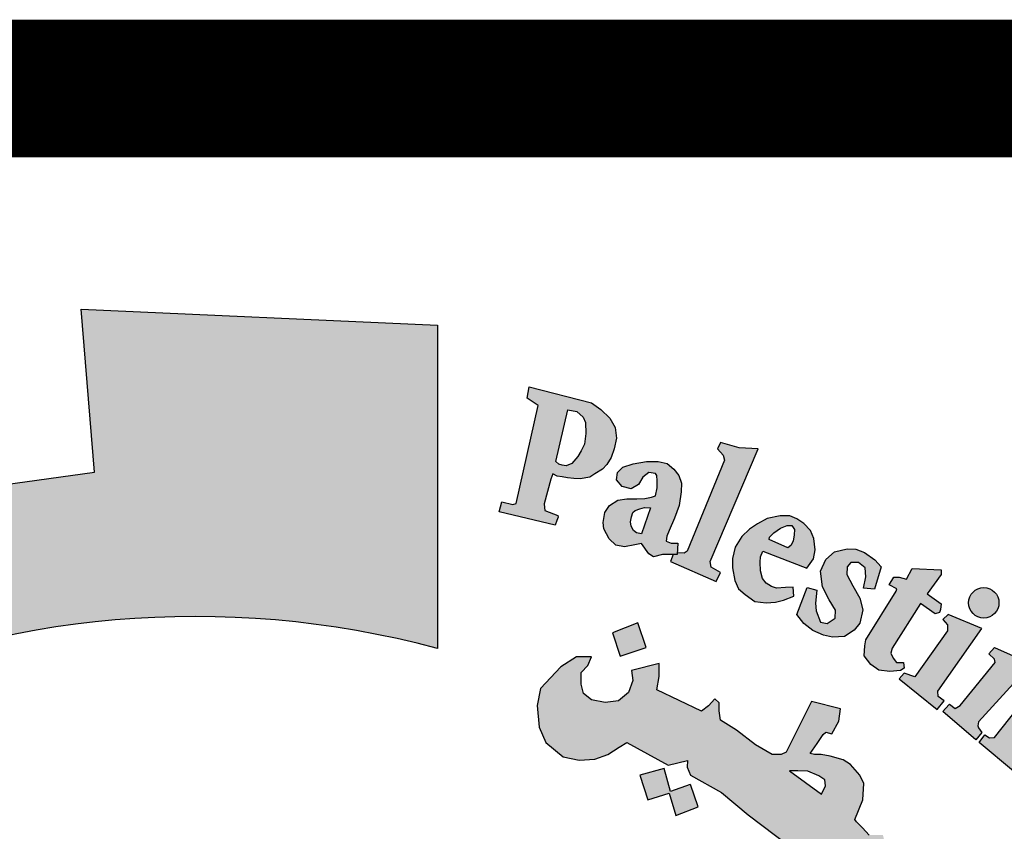
# Model space of a CAD drawing. Units: inches. Extents: x -23 to 210, y 0 to 585.
# Drawn here: x 74 to 76, y 120 to 122 of the extents above; entities that cross this region are included whole.
import ezdxf

# ---------------------------------------------------------------- set-up
doc = ezdxf.new("R2010")
doc.units = ezdxf.units.IN
doc.header["$MEASUREMENT"] = 0
doc.layers.add('HATCH_PLACAS', color=8, linetype='Continuous')

# ---------------------------------------------------------------- blocks, each defined once
blk = doc.blocks.new('شعار')
h = blk.add_hatch(color=7)
edge = h.paths.add_edge_path()
edge.add_arc((-29562.3213, -16370.7322), 3.9933, 75.0164, 310.5614)
edge.add_line((-29559.7246, -16373.7659), (-29558.9032, -16374.9795))
edge.add_line((-29558.9032, -16374.9795), (-29559.4226, -16375.3182))
edge.add_line((-29559.4226, -16375.3182), (-29559.9735, -16375.5831))
edge.add_line((-29559.9735, -16375.5831), (-29560.288, -16374.9511))
edge.add_line((-29560.288, -16374.9511), (-29560.7942, -16375.1279))
edge.add_line((-29560.7942, -16375.1279), (-29561.555, -16375.303))
edge.add_line((-29561.555, -16375.303), (-29561.4394, -16375.9921))
edge.add_line((-29561.4394, -16375.9921), (-29562.9602, -16376.0227))
edge.add_line((-29562.9602, -16376.0227), (-29562.8765, -16375.3296))
edge.add_line((-29562.8765, -16375.3296), (-29563.1799, -16375.2887))
edge.add_line((-29563.1799, -16375.2887), (-29563.6417, -16375.1914))
edge.add_line((-29563.6417, -16375.1914), (-29564.1584, -16375.0288))
edge.add_line((-29564.1584, -16375.0288), (-29564.4354, -16375.6766))
edge.add_line((-29564.4354, -16375.6766), (-29565.1203, -16375.3703))
edge.add_line((-29565.1203, -16375.3703), (-29565.7601, -16374.9785))
edge.add_line((-29565.7601, -16374.9785), (-29565.3096, -16374.4222))
edge.add_line((-29565.3096, -16374.4222), (-29565.8079, -16374.0189))
edge.add_line((-29565.8079, -16374.0189), (-29566.2481, -16373.5529))
edge.add_line((-29566.2481, -16373.5529), (-29566.84, -16373.9781))
edge.add_line((-29566.84, -16373.9781), (-29567.3104, -16373.2958))
edge.add_line((-29567.3104, -16373.2958), (-29567.5982, -16372.7466))
edge.add_line((-29567.5982, -16372.7466), (-29566.9069, -16372.4827))
edge.add_line((-29566.9069, -16372.4827), (-29567.1156, -16371.8971))
edge.add_line((-29567.1156, -16371.8971), (-29567.2394, -16371.2879))
edge.add_line((-29567.2394, -16371.2879), (-29567.9808, -16371.3717))
edge.add_line((-29567.9808, -16371.3717), (-29567.9604, -16369.9513))
edge.add_line((-29567.9604, -16369.9513), (-29567.2217, -16370.0536))
edge.add_line((-29567.2217, -16370.0536), (-29567.0665, -16369.4033))
edge.add_line((-29567.0665, -16369.4033), (-29566.8551, -16368.8675))
edge.add_line((-29566.8551, -16368.8675), (-29567.5385, -16368.5864))
edge.add_line((-29567.5385, -16368.5864), (-29567.1837, -16367.9531))
edge.add_line((-29567.1837, -16367.9531), (-29566.7386, -16367.3659))
edge.add_line((-29566.7386, -16367.3659), (-29566.1657, -16367.8142))
edge.add_line((-29566.1657, -16367.8142), (-29565.7768, -16367.4169))
edge.add_line((-29565.7768, -16367.4169), (-29565.2023, -16366.9684))
edge.add_line((-29565.2023, -16366.9684), (-29565.6371, -16366.4014))
edge.add_line((-29565.6371, -16366.4014), (-29564.9863, -16366.0257))
edge.add_line((-29564.9863, -16366.0257), (-29564.3099, -16365.7439))
edge.add_line((-29564.3099, -16365.7439), (-29564.0345, -16366.3911))
edge.add_line((-29564.0345, -16366.3911), (-29563.3378, -16366.204))
edge.add_line((-29563.3378, -16366.204), (-29562.7515, -16366.1231))
edge.add_line((-29562.7515, -16366.1231), (-29562.8082, -16365.4276))
edge.add_line((-29562.8082, -16365.4276), (-29561.2889, -16365.4962))
edge.add_line((-29561.2889, -16365.4962), (-29561.2889, -16366.8746))
h = blk.add_hatch(color=256)
h.paths.add_polyline_path([(-29560.5852, -16366.1096), (-29560.5664, -16366.0902), (-29560.548, -16366.061), (-29560.5346, -16366.0237), (-29560.5254, -16365.9775), (-29560.5308, -16365.9328), (-29560.5537, -16365.8932), (-29560.591, -16365.8559), (-29560.6319, -16365.8271), (-29560.898, -16365.7586), (-29560.9064, -16365.8078), (-29560.8595, -16365.8391), (-29560.9528, -16366.2567), (-29560.9675, -16366.2615), (-29561.0144, -16366.25), (-29561.0259, -16366.292), (-29560.7869, -16366.3491), (-29560.7797, -16366.3297), (-29560.7742, -16366.3146), (-29560.7746, -16366.3082), (-29560.8301, -16366.2866), (-29560.8319, -16366.273), (-29560.834, -16366.2573), (-29560.8046, -16366.1533), (-29560.7963, -16366.1307), (-29560.7779, -16366.1396), (-29560.7567, -16366.1433), (-29560.7338, -16366.1473), (-29560.7071, -16366.1503), (-29560.68, -16366.1509), (-29560.6384, -16366.144), (-29560.6176, -16366.1295)])
h.paths.add_polyline_path([(-29560.6894, -16366.0563), (-29560.7154, -16366.0861), (-29560.7396, -16366.0963), (-29560.7565, -16366.0924), (-29560.7707, -16366.0883), (-29560.7842, -16366.0771), (-29560.7325, -16365.8575), (-29560.6946, -16365.8637), (-29560.667, -16365.8883), (-29560.6574, -16365.9113), (-29560.6551, -16365.9582), (-29560.6618, -16366.0035), (-29560.6752, -16366.0326)], flags=16)
h = blk.add_hatch(color=256)
h.paths.add_polyline_path([(-29560.0995, -16366.5898), (-29560.081, -16366.5507), (-29560.1206, -16366.5274), (-29560.1255, -16366.5042), (-29559.9208, -16366.0231), (-29560.0011, -16366.0188), (-29560.0814, -16365.9959), (-29560.0937, -16366.0241), (-29560.0696, -16366.0503), (-29560.0646, -16366.0716), (-29560.2237, -16366.4604), (-29560.236, -16366.4686), (-29560.2654, -16366.4672), (-29560.2655, -16366.4744), (-29560.2837, -16366.4743), (-29560.2949, -16366.5032)])
h.paths.add_polyline_path([(-29559.4709, -16366.6181), (-29559.4619, -16366.569), (-29559.4649, -16366.5304), (-29559.4932, -16366.508), (-29559.526, -16366.508), (-29559.5409, -16366.5259), (-29559.5424, -16366.5586), (-29559.5171, -16366.6077), (-29559.4873, -16366.6598), (-29559.4739, -16366.7103), (-29559.4873, -16366.7668), (-29559.5111, -16366.7966), (-29559.5528, -16366.8234), (-29559.6035, -16366.8263), (-29559.6422, -16366.8174), (-29559.6869, -16366.7981), (-29559.7256, -16366.7683), (-29559.7554, -16366.7297), (-29559.7122, -16366.6151), (-29559.6705, -16366.6255), (-29559.6765, -16366.6821), (-29559.6735, -16366.7148), (-29559.6541, -16366.7624), (-29559.6258, -16366.7683), (-29559.5915, -16366.746), (-29559.5901, -16366.7118), (-29559.6184, -16366.6672), (-29559.6467, -16366.6122), (-29559.6541, -16366.5452), (-29559.6318, -16366.4947), (-29559.5945, -16366.4619), (-29559.5409, -16366.45), (-29559.5036, -16366.4519), (-29559.4676, -16366.4651), (-29559.4227, -16366.4967), (-29559.3955, -16366.5268), (-29559.4242, -16366.6222)])
h.paths.add_polyline_path([(-29559.2883, -16366.5797), (-29559.2637, -16366.5341), (-29559.1406, -16366.5387), (-29559.1406, -16366.5587), (-29559.2004, -16366.6418), (-29559.1394, -16366.6839), (-29559.1429, -16366.7085), (-29559.1476, -16366.7211), (-29559.1655, -16366.7263), (-29559.228, -16366.6835), (-29559.3487, -16366.8739), (-29559.3544, -16366.8952), (-29559.3454, -16366.9165), (-29559.3306, -16366.9346), (-29559.301, -16366.9346), (-29559.2977, -16366.9592), (-29559.3141, -16366.9682), (-29559.3593, -16366.9723), (-29559.4053, -16366.9666), (-29559.4407, -16366.9436), (-29559.4678, -16366.9067), (-29559.4653, -16366.8632), (-29559.462, -16366.8378), (-29559.3319, -16366.6299), (-29559.3291, -16366.6201), (-29559.3622, -16366.6029), (-29559.3426, -16366.5711), (-29559.3186, -16366.5702)])
h.paths.add_polyline_path([(-29558.9659, -16366.7902), (-29559.1104, -16366.7294), (-29559.1331, -16366.7511), (-29559.1125, -16366.7737), (-29559.1125, -16366.7995), (-29559.2528, -16366.9953), (-29559.2972, -16366.9795), (-29559.3198, -16367.0043), (-29559.1574, -16367.1343), (-29559.1279, -16367.0984), (-29559.1522, -16367.0792), (-29559.1548, -16367.0561)])
edge = h.paths.add_edge_path()
edge.add_arc((-29558.9582, -16366.68), 0.0648, 0, 360)
h.paths.add_polyline_path([(-29559.121, -16367.1301), (-29559.1043, -16367.1124), (-29559.0797, -16367.1301), (-29559.059, -16367.1174), (-29558.9099, -16366.9338), (-29558.9124, -16366.9201), (-29558.9361, -16366.8978), (-29558.9124, -16366.8705), (-29558.7694, -16366.935), (-29558.8067, -16366.971), (-29558.7501, -16366.9823), (-29558.7145, -16366.9927), (-29558.6832, -16367.0166), (-29558.6648, -16367.0521), (-29558.6617, -16367.0993), (-29558.6682, -16367.1433), (-29558.8204, -16367.319), (-29558.8259, -16367.3368), (-29558.8217, -16367.3502), (-29558.8015, -16367.3617), (-29558.8308, -16367.3971), (-29558.9773, -16367.2752), (-29558.9541, -16367.2429), (-29558.9345, -16367.2551), (-29558.9126, -16367.2545), (-29558.7754, -16367.0823), (-29558.7715, -16367.0564), (-29558.7823, -16367.0369), (-29558.7986, -16367.024), (-29558.8186, -16367.0207), (-29558.8321, -16367.024), (-29558.9805, -16367.1881), (-29558.9834, -16367.2039), (-29558.9805, -16367.2135), (-29558.9661, -16367.2327), (-29558.9924, -16367.2636), (-29559.1323, -16367.1431)])
h.paths.add_polyline_path([(-29557.9367, -16368.4084), (-29557.5394, -16368.185), (-29557.5641, -16368.1548), (-29557.5298, -16368.1312), (-29557.4276, -16368.2462), (-29557.4145, -16368.2503), (-29557.8725, -16368.5155), (-29557.8841, -16368.5256), (-29557.8595, -16368.5626), (-29557.9008, -16368.5915), (-29558.0113, -16368.4046), (-29557.9848, -16368.3842), (-29557.9699, -16368.3833), (-29557.9455, -16368.4117)])
h.paths.add_polyline_path([(-29557.4772, -16368.593), (-29557.5634, -16368.4106), (-29557.5999, -16368.4252), (-29557.5926, -16368.4748), (-29557.822, -16368.7024), (-29557.8451, -16368.7204), (-29557.869, -16368.7232), (-29557.8985, -16368.7182), (-29557.9203, -16368.7146), (-29557.9384, -16368.7051), (-29557.9537, -16368.6905), (-29557.9754, -16368.6802), (-29557.9942, -16368.6848), (-29558.0149, -16368.6987), (-29558.023, -16368.7111), (-29558.0287, -16368.7324), (-29558.0281, -16368.7551), (-29558.0267, -16368.7635), (-29558.0171, -16368.7786), (-29558.0076, -16368.7904), (-29557.9924, -16368.7954), (-29557.7906, -16368.7645), (-29557.7397, -16368.7573), (-29557.4689, -16368.7379), (-29557.4358, -16368.771), (-29557.3938, -16368.7573), (-29557.4649, -16368.6104), (-29557.4997, -16368.6257), (-29557.494, -16368.6814), (-29557.671, -16368.7032), (-29557.5465, -16368.5822), (-29557.5271, -16368.5878), (-29557.5118, -16368.612)])
h.paths.add_polyline_path([(-29557.4272, -16368.8335), (-29557.6632, -16368.9364), (-29557.6997, -16368.9856), (-29557.7057, -16369.0311), (-29557.692, -16369.0628), (-29557.6708, -16369.085), (-29557.6253, -16369.142), (-29557.5829, -16369.1082), (-29557.6126, -16369.0818), (-29557.6126, -16369.0554), (-29557.5999, -16369.0247), (-29557.3818, -16368.9444), (-29557.3521, -16369.011), (-29557.3172, -16369.012), (-29557.2992, -16368.9951), (-29557.332, -16368.9243), (-29557.2219, -16368.8733), (-29557.2198, -16368.8577), (-29557.3214, -16368.7933), (-29557.3744, -16368.8112), (-29557.3901, -16368.7878), (-29557.4209, -16368.7821), (-29557.4497, -16368.7946)])
h.paths.add_polyline_path([(-29557.2165, -16369.6402), (-29557.1941, -16369.6076), (-29557.1876, -16369.5693), (-29557.2007, -16369.5339), (-29557.239, -16369.5274), (-29557.3006, -16369.5311), (-29557.3651, -16369.5553), (-29557.4015, -16369.5871), (-29557.4183, -16369.615), (-29557.4211, -16369.6589), (-29557.3931, -16369.6952), (-29557.366, -16369.7111), (-29557.3516, -16369.7201), (-29557.3848, -16369.7579), (-29557.4115, -16369.7519), (-29557.4571, -16369.7215), (-29557.4852, -16369.6921), (-29557.501, -16369.67), (-29557.5132, -16369.6363), (-29557.5132, -16369.6023), (-29557.5099, -16369.5602), (-29557.4967, -16369.5256), (-29557.4645, -16369.486), (-29557.4199, -16369.4548), (-29557.3832, -16369.4409), (-29557.3495, -16369.4365), (-29557.3194, -16369.4357), (-29557.2673, -16369.4379), (-29557.2277, -16369.4489), (-29557.1874, -16369.4782), (-29557.1551, -16369.5046), (-29557.1302, -16369.5492), (-29557.1119, -16369.591), (-29557.1133, -16369.6283), (-29557.1155, -16369.6539), (-29557.1273, -16369.6759), (-29557.1522, -16369.6876), (-29557.1735, -16369.6847), (-29557.1975, -16369.6814), (-29557.2153, -16369.6598)])
h.paths.add_polyline_path([(-29557.3984, -16369.8058), (-29556.9582, -16369.7348), (-29556.9597, -16369.6889), (-29556.9182, -16369.6844), (-29556.8752, -16369.8087), (-29556.8604, -16369.8324), (-29557.0975, -16369.8694), (-29557.0621, -16369.9091), (-29557.0433, -16369.9509), (-29557.0405, -16369.9805), (-29557.0562, -16370.0137), (-29557.0811, -16370.0441), (-29557.095, -16370.057), (-29557.1153, -16370.0699), (-29557.1462, -16370.0895), (-29557.3509, -16370.1225), (-29557.3631, -16370.1281), (-29557.3604, -16370.1682), (-29557.4123, -16370.1686), (-29557.4377, -16369.9727), (-29557.4108, -16369.9715), (-29557.3918, -16369.9707), (-29557.378, -16370.0069), (-29557.15, -16369.9718), (-29557.1356, -16369.958), (-29557.1287, -16369.9391), (-29557.1315, -16369.9207), (-29557.1361, -16369.9044), (-29557.1425, -16369.8895), (-29557.1534, -16369.8814), (-29557.1667, -16369.8791), (-29557.3878, -16369.9171), (-29557.3883, -16369.9527), (-29557.4373, -16369.963), (-29557.4719, -16369.7631), (-29557.4338, -16369.7572), (-29557.4178, -16369.7637), (-29557.4142, -16369.7957), (-29557.4091, -16369.8058)])
h.paths.add_polyline_path([(-29557.3646, -16370.1795), (-29557.4045, -16370.1811), (-29557.3955, -16370.3821), (-29557.3483, -16370.3805), (-29557.3483, -16370.3471), (-29557.0956, -16370.3284), (-29557.0833, -16370.3569), (-29557.0817, -16370.3854), (-29557.1013, -16370.4033), (-29557.1184, -16370.4106), (-29557.1341, -16370.4173), (-29557.3377, -16370.4293), (-29557.3486, -16370.4196), (-29557.3473, -16370.3945), (-29557.394, -16370.3945), (-29557.3877, -16370.5895), (-29557.3357, -16370.5895), (-29557.3383, -16370.5609), (-29557.3279, -16370.5414), (-29557.3071, -16370.5349), (-29557.0795, -16370.5323), (-29557.0353, -16370.5102), (-29557.0092, -16370.4752), (-29556.9936, -16370.4297), (-29557.0053, -16370.3895), (-29557.0223, -16370.3661), (-29557.047, -16370.3415), (-29557.0593, -16370.3272), (-29557.0099, -16370.3285), (-29557.0009, -16370.3233), (-29557.0411, -16370.2137), (-29557.0428, -16370.1694), (-29557.0838, -16370.1694), (-29557.0888, -16370.2071), (-29557.0983, -16370.2141), (-29557.3618, -16370.2271)])
h.paths.add_polyline_path([(-29557.1309, -16371.0934), (-29557.0945, -16371.0671), (-29557.0804, -16371.0419), (-29557.0804, -16370.9946), (-29557.1046, -16370.9754), (-29557.1612, -16370.9643), (-29557.2581, -16370.9643), (-29557.2965, -16370.9895), (-29557.3197, -16371.0288), (-29557.3126, -16371.0833), (-29557.2874, -16371.1165), (-29557.2803, -16371.1327), (-29557.3157, -16371.1488), (-29557.3369, -16371.1488), (-29557.3924, -16371.0702), (-29557.4035, -16370.9976), (-29557.3823, -16370.9217), (-29557.35, -16370.8935), (-29557.3076, -16370.8652), (-29557.247, -16370.8481), (-29557.1803, -16370.8511), (-29557.141, -16370.8693), (-29557.0925, -16370.9005), (-29557.0652, -16370.9318), (-29557.0319, -16370.9923), (-29557.0178, -16371.0427), (-29557.0157, -16371.083), (-29557.0319, -16371.1243), (-29557.0622, -16371.1537), (-29557.0956, -16371.1507), (-29557.1238, -16371.1295)])
h.paths.add_polyline_path([(-29556.9404, -16371.6408), (-29556.8937, -16371.4096), (-29556.944, -16371.4042), (-29556.9476, -16371.4382), (-29556.9729, -16371.4608), (-29557.1992, -16371.4065), (-29557.3235, -16371.3906), (-29557.3713, -16371.3985), (-29557.4111, -16371.416), (-29557.4605, -16371.4526), (-29557.4939, -16371.529), (-29557.4971, -16371.5751), (-29557.4908, -16371.6371), (-29557.4732, -16371.6817), (-29557.4334, -16371.7294), (-29557.3729, -16371.7676), (-29557.2804, -16371.7914), (-29557.1721, -16371.8185), (-29557.1036, -16371.8312), (-29557.0399, -16371.8585), (-29557.0463, -16371.9126), (-29556.9985, -16371.9238), (-29556.9526, -16371.7148), (-29557.0069, -16371.7089), (-29557.0219, -16371.7712), (-29557.0473, -16371.7791), (-29557.1456, -16371.7632), (-29557.2154, -16371.7484), (-29557.3244, -16371.728), (-29557.3659, -16371.7155), (-29557.4107, -16371.6766), (-29557.4252, -16371.6399), (-29557.4252, -16371.5899), (-29557.4085, -16371.5577), (-29557.3862, -16371.5288), (-29557.3528, -16371.5154), (-29557.3094, -16371.5154), (-29557.236, -16371.521), (-29557.1636, -16371.5399), (-29557.0857, -16371.5577), (-29557.0078, -16371.5721), (-29556.9833, -16371.5788), (-29556.9889, -16371.6455), (-29556.9432, -16371.6547)])
h.paths.add_polyline_path([(-29557.1997, -16372.0636), (-29557.1887, -16371.9106), (-29557.2266, -16371.8964), (-29557.2392, -16371.9263), (-29557.5, -16371.8522), (-29557.4952, -16371.7907), (-29557.5334, -16371.7877), (-29557.5885, -16371.9721), (-29557.557, -16371.9878), (-29557.5461, -16371.9878), (-29557.5344, -16371.9512), (-29557.299, -16372.0298), (-29557.2951, -16372.0749), (-29557.299, -16372.0936), (-29557.3122, -16372.1076), (-29557.3387, -16372.11), (-29557.3637, -16372.1045), (-29557.5531, -16372.0438), (-29557.5539, -16372.0111), (-29557.5999, -16371.9932), (-29557.6527, -16372.1673), (-29557.6505, -16372.1762), (-29557.6117, -16372.1899), (-29557.6024, -16372.1621), (-29557.5931, -16372.1501), (-29557.5751, -16372.1468), (-29557.4005, -16372.2141), (-29557.3641, -16372.2169), (-29557.3208, -16372.2197), (-29557.2816, -16372.2058), (-29557.2537, -16372.1848), (-29557.2453, -16372.1555), (-29557.2383, -16372.1136), (-29557.2495, -16372.0829), (-29557.2565, -16372.0522), (-29557.2399, -16372.049)])
h.paths.add_polyline_path([(-29557.4579, -16372.5555), (-29557.8215, -16372.519), (-29557.8398, -16372.5567), (-29557.5884, -16372.8162), (-29557.6006, -16372.86), (-29557.5592, -16372.8868), (-29557.4933, -16372.7419), (-29557.5445, -16372.7236), (-29557.5604, -16372.7601), (-29557.6812, -16372.6456), (-29557.5043, -16372.6663), (-29557.5226, -16372.7017), (-29557.4738, -16372.7236), (-29557.3908, -16372.5372), (-29557.4396, -16372.5177)])
h.paths.add_polyline_path([(-29557.8032, -16373.1784), (-29557.8317, -16373.1987), (-29558.0446, -16373.0566), (-29558.0256, -16373.0092), (-29558.0649, -16372.9862), (-29558.1897, -16373.1676), (-29558.1538, -16373.2008), (-29558.1131, -16373.1507), (-29557.9465, -16373.2622), (-29557.936, -16373.283), (-29557.9341, -16373.3096), (-29557.9474, -16373.3266), (-29557.975, -16373.3257), (-29557.9892, -16373.3399), (-29557.9892, -16373.3688), (-29557.9815, -16373.4039), (-29557.9454, -16373.4304), (-29557.8875, -16373.4238), (-29557.8618, -16373.3849), (-29557.8694, -16373.3441), (-29557.8808, -16373.309), (-29557.8295, -16373.3479), (-29557.8305, -16373.3185), (-29557.7763, -16373.1924)])
h.paths.add_polyline_path([(-29558.1377, -16373.3214), (-29558.2286, -16373.2618), (-29558.2883, -16373.2855), (-29558.3101, -16373.3148), (-29558.3575, -16373.3886), (-29558.3613, -16373.4396), (-29558.3499, -16373.4699), (-29558.3253, -16373.5011), (-29558.2893, -16373.5418), (-29558.2268, -16373.5493), (-29558.1784, -16373.5333), (-29558.133, -16373.5162), (-29558.0856, -16373.5011), (-29558.0562, -16373.5134), (-29558.0477, -16373.5274), (-29558.0447, -16373.5454), (-29558.053, -16373.564), (-29558.0739, -16373.5737), (-29558.1038, -16373.573), (-29558.1307, -16373.5722), (-29558.1584, -16373.5678), (-29558.1696, -16373.5648), (-29558.1793, -16373.5917), (-29558.1816, -16373.6029), (-29558.0911, -16373.6566), (-29558.0544, -16373.6327), (-29558.0171, -16373.5924), (-29558.0028, -16373.5551), (-29557.9924, -16373.5133), (-29557.9969, -16373.4655), (-29558.0163, -16373.4349), (-29558.0425, -16373.411), (-29558.0731, -16373.3931), (-29558.121, -16373.3886), (-29558.1816, -16373.408), (-29558.2048, -16373.4184), (-29558.2459, -16373.4259), (-29558.2776, -16373.4227), (-29558.2953, -16373.4033), (-29558.2999, -16373.3828), (-29558.2951, -16373.3674), (-29558.2822, -16373.3556), (-29558.262, -16373.3464), (-29558.2303, -16373.3428), (-29558.1946, -16373.3497), (-29558.1567, -16373.3549)])
h.paths.add_polyline_path([(-29558.4438, -16373.9642), (-29558.5952, -16373.8088), (-29558.6276, -16373.7994), (-29558.6391, -16373.8047), (-29558.6579, -16373.8307), (-29558.7132, -16373.8265), (-29558.6798, -16373.7502), (-29558.6597, -16373.7202), (-29558.633, -16373.6968), (-29558.6046, -16373.6852), (-29558.5461, -16373.6852), (-29558.3523, -16373.8886), (-29558.3322, -16373.8736), (-29558.3089, -16373.8453), (-29558.2977, -16373.8982), (-29558.3134, -16373.9245), (-29558.2787, -16373.9525), (-29558.2898, -16374.0715), (-29558.3215, -16374.0781), (-29558.394, -16374.0044), (-29558.4481, -16374.0505), (-29558.4903, -16374.0268)])
h.paths.add_polyline_path([(-29558.2245, -16373.8361), (-29558.1519, -16373.7062), (-29558.1823, -16373.6776), (-29558.2093, -16373.7113), (-29558.412, -16373.5308), (-29558.3816, -16373.487), (-29558.4129, -16373.4593), (-29558.5596, -16373.6232), (-29558.5162, -16373.6599), (-29558.4804, -16373.6249), (-29558.2277, -16373.8516)])
h.paths.add_polyline_path([(-29557.3618, -16372.4871), (-29557.3544, -16372.408), (-29557.3462, -16372.3743), (-29557.3351, -16372.3291), (-29557.3689, -16372.3132), (-29557.3915, -16372.3469), (-29557.6297, -16372.2526), (-29557.6173, -16372.2066), (-29557.6623, -16372.189), (-29557.7463, -16372.3895), (-29557.7025, -16372.4072), (-29557.6897, -16372.3743), (-29557.6696, -16372.3646)])
h.paths.add_polyline_path([(-29558.7498, -16374.2623), (-29558.7848, -16374.3055), (-29558.7565, -16374.3372), (-29558.6315, -16374.2224), (-29558.6607, -16374.1946), (-29558.7067, -16374.2208), (-29558.7749, -16374.0723), (-29558.7494, -16374.069), (-29558.6319, -16374.1494), (-29558.6344, -16374.1617), (-29558.65, -16374.1814), (-29558.6154, -16374.2151), (-29558.4617, -16374.0813), (-29558.5023, -16374.0449), (-29558.5134, -16374.0591), (-29558.5302, -16374.0668), (-29558.5499, -16374.0623), (-29558.8399, -16373.8938), (-29558.8474, -16373.8754), (-29558.8567, -16373.829), (-29558.8509, -16373.7906), (-29558.8322, -16373.7639), (-29558.8451, -16373.7337), (-29558.8707, -16373.7197), (-29558.916, -16373.7174), (-29558.9486, -16373.7348), (-29558.9614, -16373.7627), (-29558.9521, -16373.786)])
edge = h.paths.add_edge_path()
edge.add_arc((-29558.1207, -16373.8583), 0.0651, 0, 360)
edge = h.paths.add_edge_path()
edge.add_arc((-29557.2545, -16372.4646), 0.0661, 0, 360)
edge = h.paths.add_edge_path()
edge.add_arc((-29556.9016, -16370.7106), 0.0645, 0, 360)
h.paths.add_polyline_path([(-29557.0003, -16370.7694), (-29557.0212, -16370.6133), (-29557.0726, -16370.6154), (-29557.0726, -16370.6577), (-29557.3375, -16370.659), (-29557.3439, -16370.6141), (-29557.389, -16370.6115), (-29557.389, -16370.817), (-29557.3388, -16370.8182), (-29557.3362, -16370.7759), (-29557.3118, -16370.7617)])
h = blk.add_hatch(color=256)
h.paths.add_polyline_path([(-29560.2576, -16366.2657), (-29560.2485, -16366.2074), (-29560.2479, -16366.1699), (-29560.2588, -16366.1373), (-29560.2797, -16366.1101), (-29560.3087, -16366.0857), (-29560.3477, -16366.0775), (-29560.3966, -16366.0775), (-29560.4537, -16366.0875), (-29560.4982, -16366.1011), (-29560.5208, -16366.1246), (-29560.5254, -16366.1554), (-29560.5, -16366.1834), (-29560.4628, -16366.1943), (-29560.4311, -16366.1762), (-29560.412, -16366.1436), (-29560.3866, -16366.1237), (-29560.3583, -16366.1281), (-29560.3526, -16366.1368), (-29560.3508, -16366.1603), (-29560.3508, -16366.1895), (-29560.3579, -16366.2237), (-29560.3751, -16366.2301), (-29560.4043, -16366.2358), (-29560.4379, -16366.2372), (-29560.4814, -16366.2372), (-29560.5185, -16366.2422), (-29560.5542, -16366.2657), (-29560.5749, -16366.2942), (-29560.582, -16366.337), (-29560.5793, -16366.3646), (-29560.5557, -16366.4077), (-29560.527, -16366.4338), (-29560.4904, -16366.4408), (-29560.4472, -16366.4328), (-29560.4182, -16366.4271), (-29560.3873, -16366.4717), (-29560.3669, -16366.4833), (-29560.3286, -16366.4739), (-29560.2658, -16366.4744), (-29560.2635, -16366.4263), (-29560.2913, -16366.4258), (-29560.3133, -16366.4167), (-29560.3105, -16366.3958), (-29560.3, -16366.3721), (-29560.2771, -16366.3184)])
h.paths.add_polyline_path([(-29560.3802, -16366.2757), (-29560.4186, -16366.3856), (-29560.4402, -16366.382), (-29560.4519, -16366.3712), (-29560.4618, -16366.3533), (-29560.4654, -16366.3344), (-29560.4609, -16366.3137), (-29560.4546, -16366.2948), (-29560.4447, -16366.2858), (-29560.4258, -16366.2786), (-29560.406, -16366.2741)], flags=16)
h = blk.add_hatch(color=256)
h.paths.add_polyline_path([(-29559.9115, -16366.5069), (-29559.9106, -16366.4838), (-29559.9012, -16366.4594), (-29559.7125, -16366.5323), (-29559.6852, -16366.493), (-29559.6774, -16366.4544), (-29559.6826, -16366.4056), (-29559.6973, -16366.3722), (-29559.7259, -16366.3424), (-29559.7558, -16366.3222), (-29559.7856, -16366.3091), (-29559.8273, -16366.3091), (-29559.8822, -16366.321), (-29559.9239, -16366.3436), (-29559.9573, -16366.3662), (-29559.9907, -16366.3972), (-29560.0181, -16366.4424), (-29560.03, -16366.4912), (-29560.03, -16366.5305), (-29560.0205, -16366.5853), (-29560.0038, -16366.6198), (-29559.9764, -16366.6448), (-29559.9344, -16366.6749), (-29559.8862, -16366.6802), (-29559.8473, -16366.6773), (-29559.8132, -16366.6685), (-29559.7685, -16366.652), (-29559.7708, -16366.6126), (-29559.804, -16366.6146), (-29559.8426, -16366.6179), (-29559.8644, -16366.6109), (-29559.8862, -16366.5968), (-29559.9027, -16366.5756), (-29559.9109, -16366.5433)])
h.paths.add_polyline_path([(-29559.8743, -16366.4107), (-29559.8728, -16366.3996), (-29559.8542, -16366.3818), (-29559.8253, -16366.3611), (-29559.7964, -16366.3508), (-29559.7772, -16366.3508), (-29559.766, -16366.3678), (-29559.7668, -16366.3907), (-29559.772, -16366.4174), (-29559.7816, -16366.4359), (-29559.7935, -16366.4462)], flags=16)
h = blk.add_hatch(color=256)
h.paths.add_polyline_path([(-29560.4333, -16366.7656), (-29560.5421, -16366.8086), (-29560.5093, -16366.907), (-29560.3984, -16366.8701)])
h.paths.add_polyline_path([(-29558.1001, -16369.0785), (-29558.1992, -16369.0396), (-29558.2368, -16369.1324), (-29558.1452, -16369.1724)])
h.paths.add_polyline_path([(-29557.8634, -16369.8928), (-29557.949, -16369.8265), (-29558.0154, -16369.9209), (-29557.9343, -16369.9715), (-29557.9884, -16370.039), (-29557.8972, -16370.1064), (-29557.8347, -16370.0219), (-29557.9107, -16369.9659), (-29557.9107, -16369.9509)])
h.paths.add_polyline_path([(-29559.2074, -16373.1466), (-29559.2152, -16373.0489), (-29559.3181, -16373.0528), (-29559.3116, -16373.1594)])
h.paths.add_polyline_path([(-29558.7006, -16368.1048), (-29558.6885, -16367.9937), (-29558.8014, -16367.9834), (-29558.8025, -16368.0937)])
h.paths.add_polyline_path([(-29558.4574, -16368.6837), (-29558.4586, -16368.6667), (-29558.4663, -16368.6505), (-29558.4783, -16368.644), (-29558.4918, -16368.6459), (-29558.4995, -16368.6544), (-29558.501, -16368.6632), (-29558.4964, -16368.676), (-29558.4856, -16368.6856), (-29558.4736, -16368.6929), (-29558.464, -16368.7018), (-29558.4713, -16368.7156), (-29558.4837, -16368.7207), (-29558.501, -16368.7245), (-29558.5304, -16368.7095), (-29558.5585, -16368.6563), (-29558.568, -16368.6282), (-29558.5649, -16368.6067), (-29558.555, -16368.6023), (-29558.5359, -16368.6023), (-29558.5298, -16368.6084), (-29558.5277, -16368.6248), (-29558.5247, -16368.6354), (-29558.5149, -16368.6284), (-29558.5137, -16368.6129), (-29558.5076, -16368.5977), (-29558.4948, -16368.5913), (-29558.4686, -16368.5938), (-29558.4512, -16368.5977), (-29558.4418, -16368.6102), (-29558.4296, -16368.6239), (-29558.4214, -16368.6449), (-29558.4232, -16368.6613), (-29558.4284, -16368.6729), (-29558.4418, -16368.6826)])
h.paths.add_polyline_path([(-29558.3294, -16370.5378), (-29558.399, -16370.4828), (-29558.3411, -16370.4155), (-29558.4132, -16370.3467), (-29558.4776, -16370.4207), (-29558.4155, -16370.4864), (-29558.4703, -16370.55), (-29558.3928, -16370.6181)])
h.paths.add_polyline_path([(-29558.4284, -16371.4333), (-29558.506, -16371.4871), (-29558.5177, -16371.4892), (-29558.5724, -16371.4153), (-29558.4863, -16371.3498)])
h.paths.add_polyline_path([(-29557.9047, -16372.1157), (-29557.9539, -16372.0215), (-29558.0497, -16372.0731), (-29558.0066, -16372.1477), (-29558.0076, -16372.163), (-29558.088, -16372.1975), (-29558.0411, -16372.2864), (-29557.9462, -16372.2424), (-29557.9903, -16372.1668), (-29557.9826, -16372.1563)])
edge = h.paths.add_edge_path()
edge.add_line((-29560.21, -16367.4542), (-29560.2948, -16367.4838))
edge.add_line((-29560.2948, -16367.4838), (-29560.3214, -16367.3869))
edge.add_line((-29560.3214, -16367.3869), (-29560.4248, -16367.4154))
edge.add_line((-29560.4248, -16367.4154), (-29560.3918, -16367.5199))
edge.add_line((-29560.3918, -16367.5199), (-29560.3008, -16367.4913))
edge.add_line((-29560.3008, -16367.4913), (-29560.2717, -16367.5868))
edge.add_line((-29560.2717, -16367.5868), (-29560.1765, -16367.5496))
edge.add_line((-29560.1765, -16367.5496), (-29560.2098, -16367.4541))
h = blk.add_hatch(color=256)
h.paths.add_polyline_path([(-29559.3884, -16367.6705), (-29559.4468, -16367.6705), (-29559.4762, -16367.6392), (-29559.5008, -16367.6137), (-29559.5079, -16367.6043), (-29559.4746, -16367.5194), (-29559.4701, -16367.4506), (-29559.4863, -16367.4154), (-29559.5273, -16367.3698), (-29559.5582, -16367.3492), (-29559.614, -16367.334), (-29559.652, -16367.3272), (-29559.6808, -16367.3272), (-29559.6985, -16367.3222), (-29559.6689, -16367.28), (-29559.6436, -16367.242), (-29559.6326, -16367.2319), (-29559.6067, -16367.2384), (-29559.5768, -16367.184), (-29559.5693, -16367.1317), (-29559.6933, -16367.1007), (-29559.8015, -16367.3173), (-29559.8231, -16367.3269), (-29559.8614, -16367.3269), (-29559.932, -16367.2851), (-29560.0133, -16367.2224), (-29560.0811, -16367.1802), (-29560.0864, -16367.1411), (-29560.0864, -16367.1062), (-29560.1051, -16367.09), (-29560.1318, -16367.1189), (-29560.163, -16367.1418), (-29560.3526, -16367.0505), (-29560.3431, -16366.9942), (-29560.3431, -16366.939), (-29560.4612, -16366.9689), (-29560.4546, -16367.0119), (-29560.4743, -16367.0625), (-29560.5165, -16367.098), (-29560.5727, -16367.1055), (-29560.6308, -16367.0933), (-29560.6655, -16367.0671), (-29560.6758, -16367.0269), (-29560.6749, -16366.9773), (-29560.6467, -16366.9474), (-29560.6318, -16366.91), (-29560.6957, -16366.91), (-29560.7622, -16366.9529), (-29560.8485, -16367.0455), (-29560.8632, -16367.1171), (-29560.8542, -16367.2099), (-29560.8257, -16367.2758), (-29560.7522, -16367.3371), (-29560.6847, -16367.3506), (-29560.6173, -16367.3461), (-29560.5618, -16367.3267), (-29560.5138, -16367.2952), (-29560.4808, -16367.2758), (-29560.3038, -16367.3716), (-29560.2221, -16367.3522), (-29560.2232, -16367.3808), (-29560.2086, -16367.4145), (-29560.077, -16367.4884), (-29559.9639, -16367.5841), (-29559.6721, -16367.8041), (-29559.5954, -16367.869), (-29559.5686, -16367.8644), (-29559.5692, -16367.9036), (-29559.5168, -16367.9493), (-29559.4939, -16367.9487), (-29559.4854, -16367.9781), (-29559.4323, -16368.0358), (-29559.4005, -16368.0358), (-29559.4005, -16368.0675), (-29559.1975, -16368.2758), (-29559.0763, -16368.4556), (-29558.927, -16368.3911), (-29558.8411, -16368.3428), (-29558.7839, -16368.2725), (-29558.7531, -16368.2), (-29558.7685, -16368.1341), (-29558.8147, -16368.1077), (-29558.8565, -16368.0923), (-29558.905, -16368.0967), (-29558.9446, -16368.1099), (-29558.9688, -16368.167), (-29559.0392, -16368.0835), (-29558.9175, -16367.9296), (-29558.8724, -16367.9522), (-29558.8063, -16367.8255), (-29558.954, -16367.8012), (-29559.1069, -16368.0025), (-29559.2147, -16367.8949), (-29559.2164, -16367.8221), (-29559.2681, -16367.8293), (-29559.2925, -16367.8091), (-29559.2916, -16367.7439), (-29559.3421, -16367.7542), (-29559.3621, -16367.7484), (-29559.3722, -16367.7336)])
h.paths.add_polyline_path([(-29559.6505, -16367.4963), (-29559.7866, -16367.3957), (-29559.7512, -16367.3957), (-29559.7081, -16367.3983), (-29559.6623, -16367.4179), (-29559.6369, -16367.4346), (-29559.633, -16367.4603)], flags=16)
h.paths.add_polyline_path([(-29558.9061, -16368.2153), (-29558.8876, -16368.1896), (-29558.8505, -16368.1927), (-29558.8443, -16368.2339), (-29558.8567, -16368.2688), (-29558.8876, -16368.276), (-29558.9061, -16368.2483)], flags=16)
blk.add_hatch(color=256).paths.add_polyline_path([(-29560.2098, -16367.4541), (-29560.2948, -16367.4838), (-29560.3214, -16367.3869), (-29560.4248, -16367.4154), (-29560.3918, -16367.5199), (-29560.3008, -16367.4913), (-29560.2717, -16367.5868), (-29560.1765, -16367.5496)])
blk.add_lwpolyline([(-29561.2889, -16366.8746, 1.65682), (-29559.7246, -16373.7659), (-29558.9032, -16374.9795), (-29559.4226, -16375.3182), (-29559.9735, -16375.5831), (-29560.288, -16374.9511), (-29560.7942, -16375.1279), (-29561.555, -16375.303), (-29561.4394, -16375.9921), (-29562.9602, -16376.0227), (-29562.8765, -16375.3296), (-29563.1799, -16375.2887)], format="xyb")
for points in [[(-29563.3378, -16366.204), (-29562.7515, -16366.1231), (-29562.8082, -16365.4276), (-29561.2889, -16365.4962), (-29561.2889, -16366.8746)], [(-29560.8595, -16365.8391), (-29560.9064, -16365.8078), (-29560.898, -16365.7586), (-29560.6319, -16365.8271), (-29560.591, -16365.8559), (-29560.5537, -16365.8932), (-29560.5308, -16365.9328), (-29560.5254, -16365.9775), (-29560.5346, -16366.0237), (-29560.548, -16366.061), (-29560.5664, -16366.0902), (-29560.5852, -16366.1096), (-29560.6176, -16366.1295), (-29560.6384, -16366.144), (-29560.68, -16366.1509), (-29560.7071, -16366.1503), (-29560.7338, -16366.1473), (-29560.7567, -16366.1433), (-29560.7779, -16366.1396), (-29560.7963, -16366.1307), (-29560.8046, -16366.1533), (-29560.834, -16366.2573), (-29560.8319, -16366.273), (-29560.8301, -16366.2866), (-29560.7746, -16366.3082), (-29560.7742, -16366.3146), (-29560.7797, -16366.3297), (-29560.7869, -16366.3491), (-29561.0259, -16366.292), (-29561.0144, -16366.25), (-29560.9675, -16366.2615), (-29560.9528, -16366.2567), (-29560.8595, -16365.8391)], [(-29560.7842, -16366.0771), (-29560.7325, -16365.8575), (-29560.6946, -16365.8637), (-29560.667, -16365.8883), (-29560.6574, -16365.9113), (-29560.6551, -16365.9582), (-29560.6618, -16366.0035), (-29560.6752, -16366.0326), (-29560.6894, -16366.0563), (-29560.7154, -16366.0861), (-29560.7396, -16366.0963), (-29560.7565, -16366.0924), (-29560.7707, -16366.0883), (-29560.7842, -16366.0771)], [(-29560.0995, -16366.5898), (-29560.081, -16366.5507), (-29560.1206, -16366.5274), (-29560.1255, -16366.5042), (-29559.9208, -16366.0231), (-29560.0011, -16366.0188), (-29560.0814, -16365.9959), (-29560.0937, -16366.0241), (-29560.0696, -16366.0503), (-29560.0646, -16366.0716), (-29560.2237, -16366.4604), (-29560.236, -16366.4686), (-29560.2654, -16366.4672), (-29560.2655, -16366.4744), (-29560.2837, -16366.4743), (-29560.2949, -16366.5032), (-29560.0995, -16366.5898)], [(-29560.3866, -16366.1237), (-29560.412, -16366.1436), (-29560.4311, -16366.1762), (-29560.4628, -16366.1943), (-29560.5, -16366.1834), (-29560.5254, -16366.1554), (-29560.5208, -16366.1246), (-29560.4982, -16366.1011), (-29560.4537, -16366.0875), (-29560.3966, -16366.0775), (-29560.3477, -16366.0775), (-29560.3087, -16366.0857), (-29560.2797, -16366.1101), (-29560.2588, -16366.1373), (-29560.2479, -16366.1699), (-29560.2485, -16366.2074), (-29560.2576, -16366.2657), (-29560.2771, -16366.3184), (-29560.3, -16366.3721), (-29560.3105, -16366.3958), (-29560.3133, -16366.4167), (-29560.2913, -16366.4258), (-29560.2635, -16366.4263), (-29560.2658, -16366.4744), (-29560.3286, -16366.4739), (-29560.3669, -16366.4833), (-29560.3873, -16366.4717), (-29560.4182, -16366.4271), (-29560.4472, -16366.4328), (-29560.4904, -16366.4408), (-29560.527, -16366.4338), (-29560.5557, -16366.4077), (-29560.5793, -16366.3646), (-29560.582, -16366.337), (-29560.5749, -16366.2942), (-29560.5542, -16366.2657), (-29560.5185, -16366.2422), (-29560.4814, -16366.2372), (-29560.4379, -16366.2372), (-29560.4043, -16366.2358), (-29560.3751, -16366.2301), (-29560.3579, -16366.2237), (-29560.3508, -16366.1895), (-29560.3508, -16366.1603), (-29560.3526, -16366.1368), (-29560.3583, -16366.1281), (-29560.3866, -16366.1237)], [(-29560.3802, -16366.2757), (-29560.4186, -16366.3856), (-29560.4402, -16366.382), (-29560.4519, -16366.3712), (-29560.4618, -16366.3533), (-29560.4654, -16366.3344), (-29560.4609, -16366.3137), (-29560.4546, -16366.2948), (-29560.4447, -16366.2858), (-29560.4258, -16366.2786), (-29560.406, -16366.2741), (-29560.3802, -16366.2757)], [(-29559.9003, -16366.4597), (-29559.7125, -16366.5323), (-29559.6852, -16366.493), (-29559.6774, -16366.4544), (-29559.6826, -16366.4056), (-29559.6973, -16366.3722), (-29559.7259, -16366.3424), (-29559.7558, -16366.3222), (-29559.7856, -16366.3091), (-29559.8273, -16366.3091), (-29559.8822, -16366.321), (-29559.9239, -16366.3436), (-29559.9573, -16366.3662), (-29559.9907, -16366.3972), (-29560.0181, -16366.4424), (-29560.03, -16366.4912), (-29560.03, -16366.5305), (-29560.0205, -16366.5853), (-29560.0038, -16366.6198), (-29559.9764, -16366.6448), (-29559.9344, -16366.6749), (-29559.8862, -16366.6802), (-29559.8473, -16366.6773), (-29559.8132, -16366.6685), (-29559.7685, -16366.652), (-29559.7708, -16366.6126), (-29559.804, -16366.6146), (-29559.8426, -16366.6179), (-29559.8644, -16366.6109), (-29559.8862, -16366.5968), (-29559.9027, -16366.5756), (-29559.9109, -16366.5433), (-29559.9115, -16366.5069), (-29559.9106, -16366.4838), (-29559.9012, -16366.4594)], [(-29559.7935, -16366.4462), (-29559.8743, -16366.4107), (-29559.8728, -16366.3996), (-29559.8542, -16366.3818), (-29559.8253, -16366.3611), (-29559.7964, -16366.3508), (-29559.7772, -16366.3508), (-29559.766, -16366.3678), (-29559.7668, -16366.3907), (-29559.772, -16366.4174), (-29559.7816, -16366.4359), (-29559.7935, -16366.4462)], [(-29559.4709, -16366.6181), (-29559.4619, -16366.569), (-29559.4649, -16366.5304), (-29559.4932, -16366.508), (-29559.526, -16366.508), (-29559.5409, -16366.5259), (-29559.5424, -16366.5586), (-29559.5171, -16366.6077), (-29559.4873, -16366.6598), (-29559.4739, -16366.7103), (-29559.4873, -16366.7668), (-29559.5111, -16366.7966), (-29559.5528, -16366.8234), (-29559.6035, -16366.8263), (-29559.6422, -16366.8174), (-29559.6869, -16366.7981), (-29559.7256, -16366.7683), (-29559.7554, -16366.7297), (-29559.7122, -16366.6151), (-29559.6705, -16366.6255), (-29559.6765, -16366.6821), (-29559.6735, -16366.7148), (-29559.6541, -16366.7624), (-29559.6258, -16366.7683), (-29559.5915, -16366.746), (-29559.5901, -16366.7118), (-29559.6184, -16366.6672), (-29559.6467, -16366.6122), (-29559.6541, -16366.5452), (-29559.6318, -16366.4947), (-29559.5945, -16366.4619), (-29559.5409, -16366.45), (-29559.5036, -16366.4519), (-29559.4676, -16366.4651), (-29559.4227, -16366.4967), (-29559.3955, -16366.5268), (-29559.4242, -16366.6222), (-29559.4709, -16366.6181)], [(-29559.2883, -16366.5797), (-29559.2637, -16366.5341), (-29559.1406, -16366.5387), (-29559.1406, -16366.5587), (-29559.2004, -16366.6418), (-29559.1394, -16366.6839), (-29559.1429, -16366.7085), (-29559.1476, -16366.7211), (-29559.1655, -16366.7263), (-29559.228, -16366.6835), (-29559.3487, -16366.8739), (-29559.3544, -16366.8952), (-29559.3454, -16366.9165), (-29559.3306, -16366.9346), (-29559.301, -16366.9346), (-29559.2977, -16366.9592), (-29559.3141, -16366.9682), (-29559.3593, -16366.9723), (-29559.4053, -16366.9666), (-29559.4407, -16366.9436), (-29559.4678, -16366.9067), (-29559.4653, -16366.8632), (-29559.462, -16366.8378), (-29559.3319, -16366.6299), (-29559.3291, -16366.6201), (-29559.3622, -16366.6029), (-29559.3426, -16366.5711), (-29559.3186, -16366.5702), (-29559.2883, -16366.5797)], [(-29558.9659, -16366.7902), (-29559.1104, -16366.7294), (-29559.1331, -16366.7511), (-29559.1125, -16366.7737), (-29559.1125, -16366.7995), (-29559.2528, -16366.9953), (-29559.2972, -16366.9795), (-29559.3198, -16367.0043), (-29559.1574, -16367.1343), (-29559.1279, -16367.0984), (-29559.1522, -16367.0792), (-29559.1548, -16367.0561), (-29558.9659, -16366.7902)], [(-29560.4333, -16366.7656), (-29560.5421, -16366.8086), (-29560.5093, -16366.907), (-29560.3984, -16366.8701), (-29560.4333, -16366.7656)], [(-29559.121, -16367.1301), (-29559.1043, -16367.1124), (-29559.0797, -16367.1301), (-29559.059, -16367.1174), (-29558.9099, -16366.9338), (-29558.9124, -16366.9201), (-29558.9361, -16366.8978), (-29558.9124, -16366.8705), (-29558.7694, -16366.935)], [(-29558.8308, -16367.3971), (-29558.9773, -16367.2752), (-29558.9541, -16367.2429), (-29558.9345, -16367.2551), (-29558.9126, -16367.2545), (-29558.7754, -16367.0823)], [(-29558.8321, -16367.024), (-29558.9805, -16367.1881), (-29558.9834, -16367.2039), (-29558.9805, -16367.2135), (-29558.9661, -16367.2327), (-29558.9924, -16367.2636), (-29559.1323, -16367.1431), (-29559.121, -16367.1301)], [(-29559.4468, -16367.6705), (-29559.4762, -16367.6392), (-29559.5008, -16367.6137), (-29559.5079, -16367.6043), (-29559.4746, -16367.5194), (-29559.4701, -16367.4506), (-29559.4863, -16367.4154), (-29559.5273, -16367.3698), (-29559.5582, -16367.3492), (-29559.614, -16367.334), (-29559.652, -16367.3272), (-29559.6808, -16367.3272), (-29559.6985, -16367.3222), (-29559.6689, -16367.28), (-29559.6436, -16367.242), (-29559.6326, -16367.2319), (-29559.6067, -16367.2384), (-29559.5768, -16367.184), (-29559.5693, -16367.1317), (-29559.6933, -16367.1007), (-29559.8015, -16367.3173), (-29559.8231, -16367.3269), (-29559.8614, -16367.3269), (-29559.932, -16367.2851), (-29560.0133, -16367.2224), (-29560.0811, -16367.1802), (-29560.0864, -16367.1411), (-29560.0864, -16367.1062), (-29560.1051, -16367.09), (-29560.1318, -16367.1189), (-29560.163, -16367.1418), (-29560.3526, -16367.0505), (-29560.3431, -16366.9942), (-29560.3431, -16366.939), (-29560.4612, -16366.9689), (-29560.4546, -16367.0119), (-29560.4743, -16367.0625), (-29560.5165, -16367.098), (-29560.5727, -16367.1055), (-29560.6308, -16367.0933), (-29560.6655, -16367.0671), (-29560.6758, -16367.0269), (-29560.6749, -16366.9773), (-29560.6467, -16366.9474), (-29560.6318, -16366.91), (-29560.6957, -16366.91), (-29560.7622, -16366.9529), (-29560.8485, -16367.0455), (-29560.8632, -16367.1171), (-29560.8542, -16367.2099), (-29560.8257, -16367.2758), (-29560.7522, -16367.3371), (-29560.6847, -16367.3506), (-29560.6173, -16367.3461), (-29560.5618, -16367.3267), (-29560.5138, -16367.2952), (-29560.4808, -16367.2758), (-29560.3038, -16367.3716), (-29560.2221, -16367.3522), (-29560.2232, -16367.3808), (-29560.2086, -16367.4145), (-29560.077, -16367.4884), (-29559.9639, -16367.5841), (-29559.6721, -16367.8041)], [(-29560.21, -16367.4542), (-29560.2948, -16367.4838), (-29560.3214, -16367.3869), (-29560.4248, -16367.4154), (-29560.3918, -16367.5199), (-29560.3008, -16367.4913), (-29560.2717, -16367.5868), (-29560.1765, -16367.5496), (-29560.2098, -16367.4541)], [(-29559.6623, -16367.4179), (-29559.7081, -16367.3983), (-29559.7512, -16367.3957), (-29559.7866, -16367.3957), (-29559.6505, -16367.4963), (-29559.633, -16367.4603), (-29559.6369, -16367.4346), (-29559.6623, -16367.4179)]]:
    blk.add_lwpolyline(points)
blk.add_circle((-29558.9582, -16366.68), 0.0648)
blk = doc.blocks.new('paper')
at = {"const_width": 0.6}
blk.add_lwpolyline([(162.2, 6.6), (162.2, 112.2), (135.9045, 112.2), (135.9045, 6.6)], close=True, dxfattribs=at)
at = {"xscale": 1.023498664750327, "yscale": 1.023498664750327, "zscale": 1.023498664750327}
blk.add_blockref('شعار', (30406.1502, 16861.2304), dxfattribs=at)

msp = doc.modelspace()

# ---------------------------------------------------------------- block references
at = {"layer": 'HATCH_PLACAS', "xscale": 0.5, "yscale": 0.5, "zscale": 0.5}
msp.add_blockref('paper', (-0.2586, 65.9792), dxfattribs=at)

doc.saveas('drawing.dxf')
